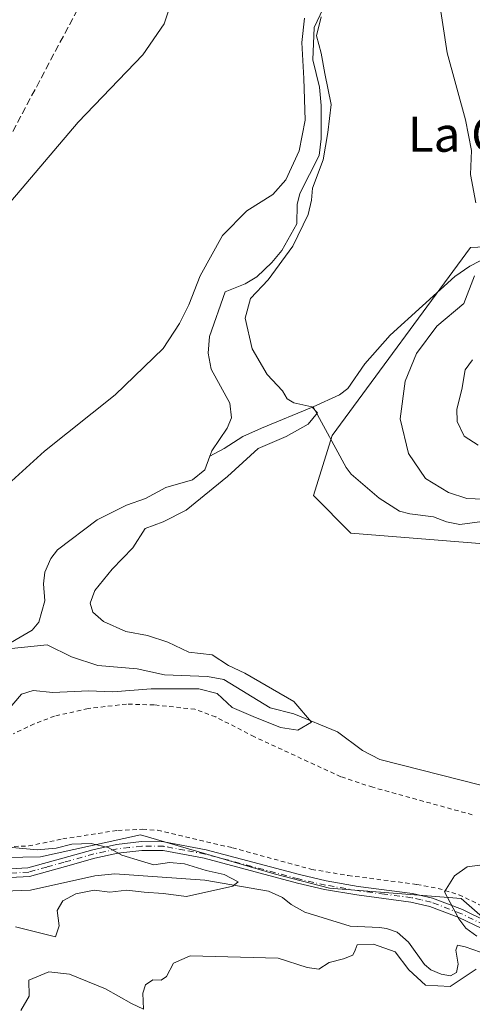
# Model space of a CAD drawing. Units: metres. Extents: x 638149 to 641608, y 4729813 to 4732196.
# Drawn here: x 639282 to 639386, y 4731600 to 4731825 of the extents above; entities that cross this region are included whole.
import ezdxf
from ezdxf.enums import TextEntityAlignment as Align

# ---------------------------------------------------------------- set-up
doc = ezdxf.new("R2010")
doc.units = ezdxf.units.M
doc.header["$MEASUREMENT"] = 0
for name, pattern in [('DGN Style 2', [1.648017, 0.98881, -0.659207]), ('DGN Style 3', [2.307223, 1.648017, -0.659207]), ('DGN Style 4', [2.638475, 1.318413, -0.659207, 0.001648, -0.659207])]:
    doc.linetypes.add(name, pattern=pattern)
for name, color, linetype, lineweight in [('Alambrada', 7, 'DGN Style 2', 0), ('Camino Cxs', 7, 'Continuous', 0), ('Camino eje', 30, 'DGN Style 4', 13), ('Conducción de hidrocarburos lineal', 6, 'DGN Style 3', 0), ('Corriente natural lineal', 142, 'Continuous', 13), ('Cultivos herbáceos CxS', 92, 'Continuous', 0), ('Curva de nivel normal', 30, 'Continuous', 0), ('Matorral CxS', 135, 'Continuous', 0), ('Suelo desnudo CxS', 253, 'Continuous', 0), ('Texto cartográfico', 7, 'Continuous', 0)]:
    doc.layers.add(name, color=color, linetype=linetype, lineweight=lineweight)
doc.styles.add('Style-Arial', font='txt')

# ---------------------------------------------------------------- blocks, each defined once
blk = doc.blocks.new('*U16')
at = {"layer": 'Cultivos herbáceos CxS', "color": 92, "linetype": 'Continuous', "lineweight": 0}
for points in [[(639512.8531, 4731817.9261, 522.0118), (639501.0747, 4731806.1413, 519.9012), (639482.2287, 4731803.7857, 517.3879), (639473.7483, 4731800.0149, 516.1954), (639461.4991, 4731787.7593, 514.9121), (639446.6901, 4731783.3613, 513.8967), (639417.2129, 4731781.6321, 511.8644), (639411.5589, 4731777.3893, 511.4398), (639398.6917, 4731773.7593, 510.5016), (639385.1757, 4731773.1477, 509.6033), (639353.5125, 4731730.1313, 505.4389), (639349.2071, 4731716.3465, 508.2198), (639357.8179, 4731707.7305, 508.4681), (639415.9057, 4731703.1135, 511.1252), (639435.0857, 4731698.5711, 512.2489), (639444.5367, 4731698.4329, 512.9932), (639455.0951, 4731711.7005, 514.1222), (639497.7639, 4731741.2149, 516.8774), (639547.2429, 4731742.7413, 519.8733)], [(639442.1703, 4731581.2795, 513.2869), (639409.4709, 4731600.9881, 511.1804), (639383.0887, 4731624.0863, 509.9998), (639352.9367, 4731626.4439, 508.2616), (639340.2157, 4731629.7433, 507.37), (639309.5929, 4731638.6995, 506.0964), (639286.6909, 4731633.6039, 504.4833), (639266.2489, 4731633.2803, 501.0108), (639252.3165, 4731625.4897, 500.6932), (639248.7393, 4731617.1337, 502.4113), (639256.3553, 4731608.0617, 503.5892), (639257.7679, 4731600.9907, 504.1402), (639253.9289, 4731567.7431, 503.1488)]]:
    blk.add_polyline3d(points, dxfattribs=at)

msp = doc.modelspace()

# ---------------------------------------------------------------- linework, layer by layer
at = {"layer": 'Alambrada', "color": 7, "linetype": 'DGN Style 2', "lineweight": 0}
for points in [[(639385.6101, 4731643.2701, 516.6259), (639362.8201, 4731649.5501, 514.753), (639355.5101, 4731651.9801, 509.5587), (639335.6901, 4731661.0901, 514.1573), (639326.8401, 4731665.6801, 512.3386), (639322.1001, 4731667.4301, 508.4036), (639312.7301, 4731668.4201, 507.117), (639306.4101, 4731668.5901, 507.6725), (639297.6001, 4731667.5801, 508.2588), (639289.9601, 4731665.8501, 509.7447), (639285.2801, 4731664.0701, 508.8978), (639280.4801, 4731661.8101, 509.369)], [(639279.0301, 4731635.9601, 506.921), (639284.0101, 4731636.1301, 506.5766), (639291.8001, 4731637.7201, 506.5179), (639304.4601, 4731639.7001, 505.9924), (639310.1201, 4731639.9401, 506.2502), (639313.5301, 4731639.7201, 506.4168), (639330.6601, 4731635.7101, 507.3122), (639348.8301, 4731630.7601, 508.4224), (639357.1701, 4731629.3601, 508.8599), (639372.9201, 4731627.3301, 509.6854), (639377.7601, 4731626.4101, 509.9378), (639382.5301, 4731624.9701, 510.1317), (639387.9801, 4731622.3101, 510.3937)]]:
    msp.add_polyline3d(points, dxfattribs=at)
at = {"layer": 'Camino Cxs', "color": 7, "linetype": 'Continuous', "lineweight": 0}
for points in [[(639279.7401, 4731630.8701, 505.2539), (639283.8501, 4731631.1401, 505.7711), (639291.8701, 4731633.3601, 506.2355), (639298.6701, 4731635.2601, 505.2884), (639304.1001, 4731636.4301, 505.5953), (639309.8501, 4731637.1101, 506.0163), (639314.9901, 4731637.0501, 506.3379), (639324.6501, 4731635.2601, 506.7945), (639346.0301, 4731629.5601, 508.1068), (639352.1501, 4731628.1401, 508.587), (639359.4901, 4731626.8801, 508.9691), (639371.8801, 4731625.2701, 509.5269), (639376.4801, 4731624.2001, 509.8277), (639383.3501, 4731621.5901, 510.1762), (639388.7701, 4731618.9301, 510.3647)], [(639279.7401, 4731630.8701, 505.2539), (639283.8501, 4731631.1401, 505.7711), (639291.8701, 4731633.3601, 506.2355), (639298.6701, 4731635.2601, 505.2884), (639304.1001, 4731636.4301, 505.5953), (639309.8501, 4731637.1101, 506.0163), (639314.9901, 4731637.0501, 506.3379), (639324.6501, 4731635.2601, 506.7945), (639346.0301, 4731629.5601, 508.1068), (639352.1501, 4731628.1401, 508.587), (639359.4901, 4731626.8801, 508.9691), (639371.8801, 4731625.2701, 509.5269), (639376.4801, 4731624.2001, 509.8277), (639383.3501, 4731621.5901, 510.1762), (639388.7701, 4731618.9301, 510.3647)], [(639387.7701, 4731617.1901, 510.2512), (639382.5501, 4731619.7501, 510.0334), (639375.9001, 4731622.2801, 509.748), (639371.5201, 4731623.2901, 509.4006), (639359.1901, 4731624.9001, 508.8917), (639351.7501, 4731626.1801, 508.3197), (639345.5501, 4731627.6201, 507.8856), (639324.2101, 4731633.3001, 506.5222), (639314.7901, 4731635.0501, 505.9843), (639309.9501, 4731635.1101, 505.6179), (639304.4201, 4731634.4501, 505.1397), (639299.1501, 4731633.3201, 504.7753), (639292.4101, 4731631.4401, 505.8062), (639284.1901, 4731629.1601, 504.0459), (639279.7601, 4731628.8701, 503.2467)], [(639387.7701, 4731617.1901, 510.2512), (639382.5501, 4731619.7501, 510.0334), (639375.9001, 4731622.2801, 509.748), (639371.5201, 4731623.2901, 509.4006), (639359.1901, 4731624.9001, 508.8917), (639351.7501, 4731626.1801, 508.3197), (639345.5501, 4731627.6201, 507.8856), (639324.2101, 4731633.3001, 506.5222), (639314.7901, 4731635.0501, 505.9843), (639309.9501, 4731635.1101, 505.6179), (639304.4201, 4731634.4501, 505.1397), (639299.1501, 4731633.3201, 504.7753), (639292.4101, 4731631.4401, 505.8062), (639284.1901, 4731629.1601, 504.0459), (639279.7601, 4731628.8701, 503.2467)]]:
    msp.add_polyline3d(points, dxfattribs=at)
at = {"layer": 'Camino eje', "color": 30, "linetype": 'DGN Style 4', "lineweight": 13}
msp.add_polyline3d([(639388.2701, 4731618.0601, 510.3225), (639382.9501, 4731620.6701, 510.1071), (639376.1901, 4731623.2401, 509.7865), (639373.8901, 4731623.7751, 509.611), (639371.7001, 4731624.2801, 509.4648), (639365.5051, 4731625.0851, 509.1767), (639359.3401, 4731625.8901, 508.9309), (639351.9501, 4731627.1601, 508.5046), (639345.7901, 4731628.5901, 507.9997), (639335.1201, 4731631.4301, 507.2964), (639324.4301, 4731634.2801, 506.6631), (639319.7201, 4731635.1551, 506.3445), (639314.8901, 4731636.0501, 506.1613), (639309.9001, 4731636.1101, 505.8166), (639307.0251, 4731635.7701, 505.5394), (639304.2601, 4731635.4401, 505.3671), (639301.5451, 4731634.8551, 505.1691), (639298.9101, 4731634.2901, 505.0302), (639292.1401, 4731632.4001, 506.1111), (639288.1301, 4731631.2901, 505.7869), (639284.0201, 4731630.1501, 504.8967), (639279.7501, 4731629.8701, 504.2503)], dxfattribs=at)
at = {"layer": 'Conducción de hidrocarburos lineal', "color": 6, "linetype": 'DGN Style 3', "lineweight": 0}
msp.add_polyline3d([(638600.9231, 4730125.9715, 482.7329), (638607.61, 4730139.3, 482.0066), (638624.99, 4730241.66, 484.171), (638690.3, 4730396.31, 486.9179), (638820.63, 4730613.9, 489.4393), (638913.722, 4730833.3209, 490.0849), (639009.45, 4731096.48, 489.9072), (639047.17, 4731124.71, 492.1099), (639056.19, 4731132.35, 492.6061), (639095.52, 4731214.35, 493.5634), (639121.9, 4731377.16, 496.4002), (639193.7992, 4731636.674, 504.3385), (639316.46, 4731867.68, 512.0366), (639310.61, 4731921.31, 516.3367), (639320.78, 4731953.98, 518.2558), (639330.66, 4731987.76, 516.9834), (639356.8, 4732009.12, 515.2626), (639356.64, 4732012.35, 515.399), (639365.07, 4732019.49, 515.4001), (639395.3288, 4732151.6946, 519.6131)], dxfattribs=at)
at = {"layer": 'Corriente natural lineal', "color": 142, "linetype": 'Continuous', "lineweight": 13}
for points in [[(639352.1576, 4731829.3396, 505.1234), (639349.366, 4731823.4925, 505.8379), (639349.1041, 4731816.0887, 505.7686), (639350.5879, 4731809.8322, 505.1966), (639351.0057, 4731805.6385, 505.0263), (639351.0222, 4731798.0016, 505.1617), (639350.5323, 4731794.187, 505.0484), (639346.0727, 4731785.5172, 504.9435), (639345.5045, 4731782.9959, 504.9243), (639345.441, 4731778.5377, 505.1835), (639341.9994, 4731772.4576, 504.7614), (639339.7263, 4731769.6795, 504.348), (639336.2377, 4731766.4455, 503.842), (639333.5552, 4731764.8251, 503.9022), (639329, 4731763, 503.7692), (639325.439, 4731752.7303, 504.6281), (639325.0838, 4731748.9814, 503.8853), (639325.7716, 4731745.3096, 503.405), (639330.075, 4731737.5348, 502.9871), (639330.4334, 4731734.1237, 502.9168), (639329.4567, 4731731.7521, 502.9674), (639325.9524, 4731726.6053, 503.0286), (639325.4928, 4731725.356, 502.9278)], [(639444.5601, 4731773.0601, 513.6731), (639435.8601, 4731776.1001, 513.2234), (639428.4601, 4731777.1301, 512.7406), (639424.0801, 4731778.4701, 512.3824), (639421.0501, 4731778.9301, 512.1465), (639417.9001, 4731778.6201, 511.9048), (639415.5701, 4731777.7301, 511.7314), (639406.8001, 4731771.8701, 511.0301), (639404.5301, 4731770.8701, 510.8752), (639400.7301, 4731770.3701, 510.683), (639387.2301, 4731770.0401, 509.6858), (639385.0101, 4731768.8801, 509.5756), (639381.6101, 4731766.5001, 509.3536), (639366.7901, 4731753.0601, 508.4068), (639360.9801, 4731746.5201, 507.6677), (639357.0801, 4731740.8301, 506.7399), (639355.1901, 4731739.3801, 506.2512), (639349.1701, 4731736.6501, 505.2689)], [(639349.1701, 4731736.6501, 505.2689), (639337.3501, 4731731.7901, 503.3565), (639333.0301, 4731729.8501, 502.7089), (639328.8101, 4731727.1201, 502.8789), (639325.4928, 4731725.356, 502.9278)], [(639391.3301, 4731710.8701, 509.5523), (639382.7401, 4731709.7501, 509.1875), (639379.6601, 4731710.3701, 509.0143), (639376.7201, 4731711.5101, 508.7957), (639371.3101, 4731712.1701, 508.2573), (639368.9001, 4731712.8101, 508.1067), (639364.2801, 4731715.7301, 507.986), (639357.8301, 4731721.2601, 506.9591), (639356.7501, 4731722.7801, 506.7424), (639349.1701, 4731736.6501, 505.2689)], [(639325.4928, 4731725.356, 502.9278), (639324.3505, 4731722.2508, 502.7019), (639321.5022, 4731719.9503, 502.5549), (639315.3845, 4731718.1846, 502.5013), (639310.7264, 4731715.705, 502.4921), (639306.4195, 4731714.1286, 502.224), (639299.714, 4731710.8128, 502.1416), (639290.598, 4731703.9468, 502.1231), (639289.0542, 4731701.9074, 502.1168), (639287.6751, 4731698.7986, 501.6247), (639287.4056, 4731696.1665, 501.198), (639287.7037, 4731692.2357, 500.8977), (639286.3413, 4731687.3798, 500.982), (639284.7719, 4731685.5112, 500.8943), (639277, 4731681, 500.7416)], [(639411, 4731637, 506.6406), (639387.5609, 4731650.0706, 506.6087), (639364.4442, 4731655.9343, 505.8189), (639360.4784, 4731658.017, 505.4546), (639354.6992, 4731662.2738, 505.561), (639344.7319, 4731666.3528, 505.0479), (639339.3235, 4731667.781, 504.5195), (639328.6911, 4731674.2544, 504.6322), (639324.9753, 4731674.9405, 503.9499), (639315.118, 4731675.2859, 503.2691), (639308.8755, 4731676.7044, 502.4228), (639299.8432, 4731677.4582, 501.5518), (639293.8323, 4731679.4554, 501.264), (639288.2262, 4731682.161, 500.9586), (639277, 4731681, 500.7416)], [(639387.4901, 4731611.8301, 509.6105), (639383.9401, 4731613.0101, 509.5156), (639382.2101, 4731613.4301, 509.4503), (639381.8501, 4731612.2301, 509.2951), (639382.3601, 4731609.0901, 508.8374), (639382.0201, 4731607.1301, 508.6188), (639380.6101, 4731606.3601, 508.6944), (639378.5001, 4731606.7701, 508.5233), (639376.1201, 4731607.7501, 508.6139), (639374.6401, 4731608.9501, 508.8552), (639371.0301, 4731614.0601, 508.5476), (639368.3701, 4731616.4101, 508.3965), (639365.9901, 4731617.2501, 508.2168), (639364.3801, 4731617.4601, 508.1857), (639357.6501, 4731617.7901, 507.0474), (639347.2501, 4731620.9901, 506.6539), (639344.1401, 4731622.7301, 506.4223), (639342.1701, 4731624.3401, 506.7471), (639338.9201, 4731625.7801, 506.6903), (639324.3501, 4731628.3001, 504.907), (639303.7101, 4731629.7401, 504.1613), (639299.1701, 4731629.2901, 503.7251), (639284.4601, 4731625.9701, 501.997), (639278.3901, 4731625.7401, 501.379)]]:
    msp.add_polyline3d(points, dxfattribs=at)
at = {"layer": 'Cultivos herbáceos CxS', "color": 92, "linetype": 'Continuous', "lineweight": 0}
for points in [[(639512.8531, 4731817.9261, 522.0118), (639501.0747, 4731806.1413, 519.9012), (639482.2287, 4731803.7857, 517.3879), (639473.7483, 4731800.0149, 516.1954), (639461.4991, 4731787.7593, 514.9121), (639446.6901, 4731783.3613, 513.8967), (639417.2129, 4731781.6321, 511.8644), (639411.5589, 4731777.3893, 511.4398), (639398.6917, 4731773.7593, 510.5016), (639385.1757, 4731773.1477, 509.6033), (639353.5125, 4731730.1313, 505.4389), (639349.2071, 4731716.3465, 508.2198), (639357.8179, 4731707.7305, 508.4681), (639415.9057, 4731703.1135, 511.1252), (639435.0857, 4731698.5711, 512.2489), (639444.5367, 4731698.4329, 512.9932), (639455.0951, 4731711.7005, 514.1222), (639497.7639, 4731741.2149, 516.8774), (639547.2429, 4731742.7413, 519.8733)], [(639442.1703, 4731581.2795, 513.2869), (639409.4709, 4731600.9881, 511.1804), (639383.0887, 4731624.0863, 509.9998), (639352.9367, 4731626.4439, 508.2616), (639340.2157, 4731629.7433, 507.37), (639309.5929, 4731638.6995, 506.0964), (639286.6909, 4731633.6039, 504.4833), (639266.2489, 4731633.2803, 501.0108), (639252.3165, 4731625.4897, 500.6932), (639248.7393, 4731617.1337, 502.4113), (639256.3553, 4731608.0617, 503.5892), (639257.7679, 4731600.9907, 504.1402), (639253.9289, 4731567.7431, 503.1488)]]:
    msp.add_polyline3d(points, dxfattribs=at)
at = {"layer": 'Curva de nivel normal', "color": 30, "linetype": 'Continuous', "lineweight": 0, "flags": 128}
for points, elevation in [([(639386.4, 4731783.4001), (639385.23, 4731789.8201), (639385.39, 4731795.3601), (639384.08, 4731802.3801), (639379.85, 4731817.6801), (639377.88, 4731830.7601), (639378.62, 4731835.5201), (639380.46, 4731836.1701), (639382.79, 4731835.4101), (639386.08, 4731836.6101)], 510), ([(639317.83, 4731833.0001), (639315.01, 4731824.3601), (639310.18, 4731817.2201), (639295.36, 4731801.8501), (639277.81, 4731781.1801)], 510), ([(639351.03, 4731825.9501), (639349.9, 4731821.6201), (639350.99, 4731817.6201), (639351.82, 4731812.9501), (639353.31, 4731805.9101), (639352.51, 4731799.4601), (639351.45, 4731793.2501), (639349.01, 4731786.7101), (639348.78, 4731783.9701), (639348, 4731780.7201), (639344.53, 4731773.4801), (639338.88, 4731765.7101), (639334.82, 4731761.4801), (639333.62, 4731756.9601), (639335.16, 4731749.9801), (639338.66, 4731744.1001), (639342.16, 4731740.3201), (639343.22, 4731738.4601), (639344.77, 4731737.5801), (639348.82, 4731736.6801), (639350.18, 4731735.3201), (639347.98, 4731732.7001), (639342.96, 4731729.8701), (639336.59, 4731727.1301), (639329.52, 4731720.7501), (639320.11, 4731712.9801), (639314.84, 4731710.3201), (639310.7, 4731708.8301), (639307.85, 4731704.3901), (639303.16, 4731699.4901), (639299.14, 4731694.6401), (639298.12, 4731691.7101), (639298.72, 4731689.6201), (639301.13, 4731687.4901), (639306.28, 4731685.2301), (639311.25, 4731684.2801), (639315.91, 4731682.7801), (639320.71, 4731680.5201), (639326.02, 4731679.8701), (639329.78, 4731677.4401), (639333.52, 4731675.7001), (639344.76, 4731669.2201), (639348.81, 4731664.4601), (639345.67, 4731662.6401), (639341.67, 4731663.2301), (639335.45, 4731665.7501), (639330.62, 4731667.8401), (639327.2, 4731671.0101), (639323.01, 4731672.1101), (639312.06, 4731672.1301), (639303.32, 4731671.4001), (639297.68, 4731671.6101), (639289.58, 4731671.2501), (639285.04, 4731671.7401), (639282.33, 4731670.8801), (639278.37, 4731666.2201)], 505), ([(639269.12, 4731709.6901), (639287.6, 4731726.4801), (639303.81, 4731739.4401), (639314.8, 4731749.9901), (639318.52, 4731755.7701), (639320.7, 4731760.0401), (639323.29, 4731766.6201), (639328.36, 4731775.9001), (639333.98, 4731781.5201), (639339.9, 4731785.2901), (639342.92, 4731788.6201), (639345.92, 4731795.2901), (639347.36, 4731802.2901), (639347.03, 4731811.8701), (639346.6, 4731820.0401), (639347.16, 4731825.6201)], 505), ([(639388.18, 4731715.5501), (639384.39, 4731715.7101), (639380.13, 4731717.0301), (639374.86, 4731720.2801), (639371.03, 4731726.0001), (639369.12, 4731733.9001), (639370.2, 4731742.5101), (639372.8, 4731748.8601), (639377.45, 4731755.1201), (639383.66, 4731760.2901), (639386.08, 4731766.6201)], 510), ([(639385.67, 4731747.4401), (639383.98, 4731745.1301), (639383.24, 4731740.6401), (639382.1, 4731736.1301), (639382.13, 4731733.3001), (639383.77, 4731729.9601), (639386.98, 4731727.8901)], 515), ([(639280.21, 4731635.7601), (639285.94, 4731635.2101), (639290.32, 4731635.5901), (639293.86, 4731636.5301), (639298.32, 4731636.7101), (639302.2, 4731635.7601), (639305.34, 4731634.0501), (639309.83, 4731632.6401), (639312.69, 4731631.8401), (639316.23, 4731632.3501), (639319.7, 4731632.0301), (639324.63, 4731630.4701), (639328.81, 4731629.5901), (639331.97, 4731627.9201), (639330.75, 4731626.8901), (639320.14, 4731624.5801), (639314.8, 4731625.2201), (639310.47, 4731625.5401), (639306.48, 4731626.0301), (639302.61, 4731625.5601), (639298.99, 4731625.9901), (639294.8, 4731625.1501), (639291.87, 4731623.5701), (639290.56, 4731621.3101), (639290.98, 4731617.8201), (639290.16, 4731615.3301), (639280.98, 4731617.6401)], 505), ([(639386.62, 4731615.4801), (639384.12, 4731617.3101), (639382.49, 4731619.4601), (639379.22, 4731625.6401), (639381.51, 4731629.3101), (639384.4, 4731631.3801), (639387.96, 4731631.8001)], 510), ([(639282.23, 4731598.4401), (639284.15, 4731601.7401), (639284.03, 4731605.4001), (639288.61, 4731607.2901), (639293.39, 4731606.7601), (639301.6, 4731603.4401), (639307.52, 4731600.0201), (639310.29, 4731598.7801), (639310.18, 4731602.4501), (639310.73, 4731604.3201), (639312.47, 4731605.4601), (639314.32, 4731605.3701), (639315.56, 4731606.2401), (639317.14, 4731609.2801), (639321.03, 4731610.9601), (639341.14, 4731610.4201), (639347.8, 4731608.2801), (639350.47, 4731607.8801), (639352.8, 4731609.4101), (639356.14, 4731610.2601), (639358.22, 4731611.1501), (639358.8, 4731612.2301), (639359.27, 4731613.4501), (639363, 4731613.6301), (639367.92, 4731611.8601), (639371.08, 4731607.7701), (639374.87, 4731604.2301), (639380.55, 4731603.9601), (639386.49, 4731607.9001)], 510)]:
    msp.add_lwpolyline(points, dxfattribs=dict(at, elevation=elevation))
at = {"layer": 'Matorral CxS', "color": 135, "linetype": 'Continuous', "lineweight": 0}
for points in [[(639253.9289, 4731567.7431, 503.1488), (639257.7679, 4731600.9907, 504.1402), (639256.3553, 4731608.0617, 503.5892), (639248.7393, 4731617.1337, 502.4113), (639252.3165, 4731625.4897, 500.6932), (639266.2489, 4731633.2803, 501.0108), (639286.6909, 4731633.6039, 504.4833), (639309.5929, 4731638.6995, 506.0964), (639340.2157, 4731629.7433, 507.37), (639352.9367, 4731626.4439, 508.2616), (639383.0887, 4731624.0863, 509.9998), (639409.4709, 4731600.9881, 511.1804), (639442.1703, 4731581.2795, 513.2869)], [(639442.1703, 4731581.2795, 513.2869), (639409.4709, 4731600.9881, 511.1804), (639383.0887, 4731624.0863, 509.9998), (639352.9367, 4731626.4439, 508.2616), (639340.2157, 4731629.7433, 507.37), (639309.5929, 4731638.6995, 506.0964), (639286.6909, 4731633.6039, 504.4833), (639266.2489, 4731633.2803, 501.0108), (639252.3165, 4731625.4897, 500.6932), (639248.7393, 4731617.1337, 502.4113), (639256.3553, 4731608.0617, 503.5892), (639257.7679, 4731600.9907, 504.1402), (639253.9289, 4731567.7431, 503.1488)]]:
    msp.add_polyline3d(points, dxfattribs=at)
at = {"layer": 'Suelo desnudo CxS', "color": 253, "linetype": 'Continuous', "lineweight": 0}
for points in [[(639547.2429, 4731742.7413, 519.8733), (639497.7639, 4731741.2149, 516.8774), (639455.0951, 4731711.7005, 514.1222), (639444.5367, 4731698.4329, 512.9932), (639435.0857, 4731698.5711, 512.2489), (639415.9057, 4731703.1135, 511.1252), (639357.8179, 4731707.7305, 508.4681), (639349.2071, 4731716.3465, 508.2198), (639353.5125, 4731730.1313, 505.4389), (639385.1757, 4731773.1477, 509.6033), (639398.6917, 4731773.7593, 510.5016), (639411.5589, 4731777.3893, 511.4398), (639417.2129, 4731781.6321, 511.8644), (639446.6901, 4731783.3613, 513.8967), (639461.4991, 4731787.7593, 514.9121), (639473.7483, 4731800.0149, 516.1954), (639482.2287, 4731803.7857, 517.3879), (639501.0747, 4731806.1413, 519.9012), (639512.8531, 4731817.9261, 522.0118)], [(639512.8531, 4731817.9261, 522.0118), (639501.0747, 4731806.1413, 519.9012), (639482.2287, 4731803.7857, 517.3879), (639473.7483, 4731800.0149, 516.1954), (639461.4991, 4731787.7593, 514.9121), (639446.6901, 4731783.3613, 513.8967), (639417.2129, 4731781.6321, 511.8644), (639411.5589, 4731777.3893, 511.4398), (639398.6917, 4731773.7593, 510.5016), (639385.1757, 4731773.1477, 509.6033), (639353.5125, 4731730.1313, 505.4389), (639349.2071, 4731716.3465, 508.2198), (639357.8179, 4731707.7305, 508.4681), (639415.9057, 4731703.1135, 511.1252), (639435.0857, 4731698.5711, 512.2489), (639444.5367, 4731698.4329, 512.9932), (639455.0951, 4731711.7005, 514.1222), (639497.7639, 4731741.2149, 516.8774), (639547.2429, 4731742.7413, 519.8733)]]:
    msp.add_polyline3d(points, dxfattribs=at)

# ---------------------------------------------------------------- block references
at = {"layer": 'Cultivos herbáceos CxS', "color": 92, "linetype": 'Continuous', "lineweight": 0}
msp.add_blockref('*U16', (0, 0), dxfattribs=at)

# ---------------------------------------------------------------- texts
at = {"layer": 'Texto cartográfico', "color": 7, "linetype": 'Continuous', "lineweight": 0, "style": 'Style-Arial'}
msp.add_text('La Calera', height=8, dxfattribs=at).set_placement((639394.3908, 4731799.0602), align=Align.MIDDLE_CENTER)

doc.saveas('drawing.dxf')
